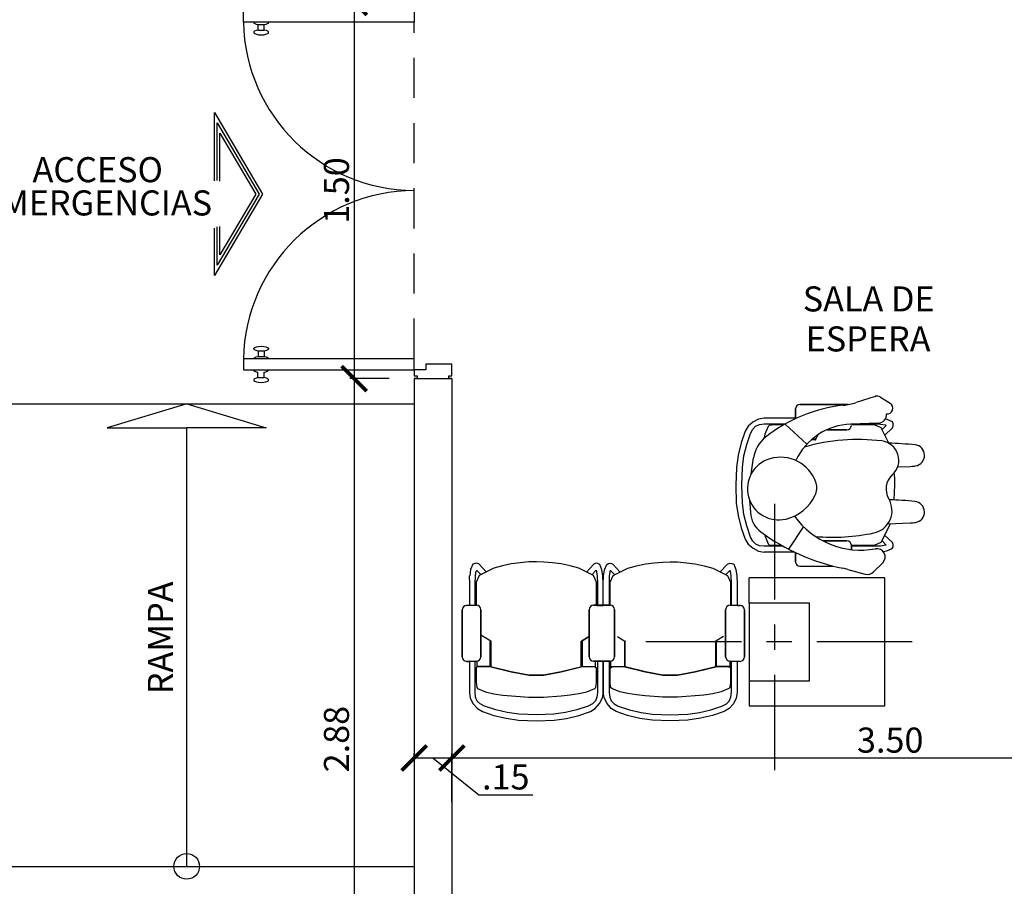
# Model space of a CAD drawing. Extents: x 713.6 to 768.7, y 21.6 to 66.6.
# Drawn here: x 721.2 to 725.2, y 38.8 to 42.2 of the extents above; entities that cross this region are included whole.
import ezdxf

# ---------------------------------------------------------------- set-up
doc = ezdxf.new("R2010")
doc.units = 0
doc.header["$LTSCALE"] = 0.08
doc.header["$MEASUREMENT"] = 0
doc.header["$PDMODE"] = 3
doc.linetypes.add('CENTER', pattern=[50.8, 31.75, -6.35, 6.35, -6.35])
doc.linetypes.add('HIDDEN', pattern=[0.375, 0.25, -0.125])
doc.layers.get('0').update_dxf_attribs({"linetype": 'CONTINUOUS'})
doc.layers.get('DEFPOINTS').update_dxf_attribs({"linetype": 'CONTINUOUS'})
for name, color, linetype in [('Cotas Internas', 144, 'CONTINUOUS'), ('EJES', 14, 'CONTINUOUS'), ('Escaleras y Rampas', 7, 'CONTINUOUS'), ('ESTRUCTURA', 1, 'CONTINUOUS'), ('Mobiliario-Personas', 7, 'CONTINUOUS'), ('PARED', 2, 'CONTINUOUS'), ('PAREDES', 2, 'CONTINUOUS'), ('PUERTAS', 6, 'CONTINUOUS'), ('TEXM', 7, 'CONTINUOUS'), ('Texturas de Pisos', 9, 'CONTINUOUS'), ('VISTAS', 6, 'CONTINUOUS')]:
    doc.layers.add(name, color=color, linetype=linetype)
doc.styles.add('ARIAL', font='ARIAL.TTF')
doc.dimstyles.new('Santos 50', dxfattribs={"dimtxt": 0.1, "dimasz": 0.1, "dimexe": 0.018, "dimexo": 0.00625, "dimgap": 0.02, "dimtad": 1, "dimzin": 4, "dimdsep": 46, "dimtxsty": 'ARIAL', "dimblk": 'ARCHTICK', "dimcen": 0.009, "dimclrd": 256, "dimclre": 256, "dimclrt": 256, "dimadec": 0, "dimazin": 1, "dimtfac": 1, "dimtofl": 0, "dimtmove": 0, "dimatfit": 3, "dimldrblk": 'ARCHTICK', "dimfxl": 0, "dimtolj": 1, "dimtzin": 0, "dimlwd": -1, "dimlwe": -1, "dimarcsym": 0})

# ---------------------------------------------------------------- blocks, each defined once
blk = doc.blocks.new('_ARCHTICK')
at = {"color": 0, "linetype": 'ByBlock', "ltscale": 0.05, "const_width": 0.15}
blk.add_lwpolyline([(-0.5, -0.5), (0.5, 0.5)], dxfattribs=at)
blk = doc.blocks.new('*D85')
at = {"layer": 'Cotas Internas', "linetype": 'ByBlock'}
for p, q in [((722.9584, 39.2778), (722.9584, 39.2896)), ((722.9584, 39.2716), (726.4544, 39.2716)), ((726.4544, 39.2778), (726.4544, 39.2896))]:
    blk.add_line(p, q, dxfattribs=at)
at = {"layer": 'DEFPOINTS', "color": 0, "linetype": 'ByBlock'}
for p in [(722.9584, 39.2716), (726.4544, 39.2716), (726.4544, 39.2716)]:
    blk.add_point(p, dxfattribs=at)
at = {"layer": 'Cotas Internas', "linetype": 'ByBlock', "xscale": 0.1, "yscale": 0.1, "zscale": 0.1, "rotation": 180}
blk.add_blockref('_ARCHTICK', (722.9584, 39.2716), dxfattribs=at)
at = {"layer": 'Cotas Internas', "linetype": 'ByBlock', "xscale": 0.1, "yscale": 0.1, "zscale": 0.1}
blk.add_blockref('_ARCHTICK', (726.4544, 39.2716), dxfattribs=at)
at = {"layer": 'Cotas Internas', "linetype": 'ByBlock', "insert": (724.7064, 39.3427), "char_height": 0.1, "attachment_point": 5, "style": 'ARIAL'}
blk.add_mtext('\\A1;3.50', dxfattribs=at)
blk = doc.blocks.new('*D91')
at = {"layer": 'Cotas Internas', "linetype": 'ByBlock'}
for p, q in [((722.8084, 39.2778), (722.8084, 39.2896)), ((722.8084, 39.2716), (722.9584, 39.2716)), ((722.8834, 39.2716), (723.0657, 39.1249)), ((722.9584, 39.0953), (722.9584, 39.2896)), ((723.0657, 39.1249), (723.2816, 39.1249))]:
    blk.add_line(p, q, dxfattribs=at)
at = {"layer": 'DEFPOINTS', "color": 0, "linetype": 'ByBlock'}
for p in [(722.8084, 39.2716), (722.9584, 39.2716), (722.9584, 39.0891)]:
    blk.add_point(p, dxfattribs=at)
at = {"layer": 'Cotas Internas', "linetype": 'ByBlock', "xscale": 0.1, "yscale": 0.1, "zscale": 0.1, "rotation": 180}
blk.add_blockref('_ARCHTICK', (722.8084, 39.2716), dxfattribs=at)
at = {"layer": 'Cotas Internas', "linetype": 'ByBlock', "xscale": 0.1, "yscale": 0.1, "zscale": 0.1}
blk.add_blockref('_ARCHTICK', (722.9584, 39.2716), dxfattribs=at)
at = {"layer": 'Cotas Internas', "linetype": 'ByBlock', "insert": (723.1736, 39.1959), "char_height": 0.1, "attachment_point": 5, "style": 'ARIAL'}
blk.add_mtext('\\A1;.15', dxfattribs=at)
blk = doc.blocks.new('*D142')
at = {"layer": 'Cotas Internas', "linetype": 'ByBlock'}
for p, q in [((722.7081, 42.2842), (722.5515, 42.2842)), ((722.5695, 42.2842), (722.5695, 40.7842)), ((722.7081, 40.7842), (722.5515, 40.7842))]:
    blk.add_line(p, q, dxfattribs=at)
at = {"layer": 'DEFPOINTS', "color": 0, "linetype": 'ByBlock'}
for p in [(722.7143, 42.2842), (722.5695, 40.7842), (722.7143, 40.7842)]:
    blk.add_point(p, dxfattribs=at)
at = {"layer": 'Cotas Internas', "linetype": 'ByBlock', "xscale": 0.1, "yscale": 0.1, "zscale": 0.1}
for p, rotation in [((722.5695, 42.2842), 90), ((722.5695, 40.7842), 270)]:
    blk.add_blockref('_ARCHTICK', p, dxfattribs=dict(at, rotation=rotation))
at = {"layer": 'Cotas Internas', "linetype": 'ByBlock', "insert": (722.4985, 41.5342), "char_height": 0.1, "attachment_point": 5, "rotation": 90, "style": 'ARIAL'}
blk.add_mtext('\\A1;1.50', dxfattribs=at)
blk = doc.blocks.new('*D143')
at = {"layer": 'Cotas Internas', "linetype": 'ByBlock'}
for p, q in [((722.7081, 40.7842), (722.5515, 40.7842)), ((722.5695, 40.7842), (722.5695, 37.9092)), ((722.6706, 37.9092), (722.5515, 37.9092))]:
    blk.add_line(p, q, dxfattribs=at)
at = {"layer": 'DEFPOINTS', "color": 0, "linetype": 'ByBlock'}
for p in [(722.7143, 40.7842), (722.5695, 37.9092), (722.6768, 37.9092)]:
    blk.add_point(p, dxfattribs=at)
at = {"layer": 'Cotas Internas', "linetype": 'ByBlock', "xscale": 0.1, "yscale": 0.1, "zscale": 0.1}
for p, rotation in [((722.5695, 40.7842), 90), ((722.5695, 37.9092), 270)]:
    blk.add_blockref('_ARCHTICK', p, dxfattribs=dict(at, rotation=rotation))
at = {"layer": 'Cotas Internas', "linetype": 'ByBlock', "insert": (722.4985, 39.3467), "char_height": 0.1, "attachment_point": 5, "rotation": 90, "style": 'ARIAL'}
blk.add_mtext('\\A1;2.88', dxfattribs=at)

msp = doc.modelspace()

# ---------------------------------------------------------------- linework, layer by layer
at = {"linetype": 'HIDDEN', "ltscale": 8}
msp.add_line((722.8084, 40.8634), (722.8084, 42.205), dxfattribs=at)
at = {"layer": 'Cotas Internas', "linetype": 'ByBlock'}
msp.add_lwpolyline([(722.0116, 41.5722), (722.0116, 41.8453), (722.2037, 41.5201), (722.2037, 41.5201), (722.0116, 41.1949), (722.0116, 41.3845)], dxfattribs=at)
at = {"layer": 'EJES', "linetype": 'CENTER', "ltscale": 0.15}
for p, q in [((724.2446, 40.2842), (724.2446, 39.1842)), ((724.7946, 39.7342), (723.6946, 39.7342))]:
    msp.add_line(p, q, dxfattribs=at)
at = {"layer": 'Escaleras y Rampas'}
for p, q in [((721.9014, 40.6842), (721.5843, 40.5883)), ((721.9014, 40.6842), (722.2185, 40.5883)), ((721.5843, 40.5883), (721.9014, 40.5883)), ((721.9014, 38.8392), (721.9014, 40.5883)), ((722.2185, 40.5883), (721.9014, 40.5883))]:
    msp.add_line(p, q, dxfattribs=at)
msp.add_circle((721.9014, 38.8392), 0.0513, dxfattribs=at)
at = {"layer": 'ESTRUCTURA'}
msp.add_lwpolyline([(724.3844, 39.8892), (724.1444, 39.8892), (724.1444, 39.5792), (724.3844, 39.5792)], close=True, dxfattribs=at)
at = {"layer": 'Mobiliario-Personas', "linetype": 'ByBlock'}
for p, q in [((724.6459, 40.7135), (724.5701, 40.6887)), ((724.4266, 40.6811), (724.3462, 40.6811)), ((724.534, 40.6811), (724.4266, 40.6811)), ((724.6682, 40.7105), (724.7062, 40.6856)), ((724.3287, 40.6636), (724.3287, 40.6563)), ((724.3287, 40.6489), (724.3287, 40.6263)), ((724.1592, 40.611), (724.1402, 40.5942)), ((724.1812, 40.6226), (724.1592, 40.611)), ((724.1592, 40.5832), (724.1695, 40.5949)), ((724.1695, 40.5949), (724.1855, 40.6015)), ((724.2038, 40.6263), (724.1812, 40.6226)), ((724.1855, 40.6015), (724.2045, 40.6037)), ((724.3287, 40.6263), (724.2038, 40.6263)), ((724.2045, 40.6037), (724.2896, 40.6037)), ((724.2242, 40.5971), (724.2199, 40.5934)), ((724.2454, 40.5993), (724.2242, 40.5971)), ((724.2803, 40.5993), (724.2454, 40.5993)), ((724.3747, 40.5232), (724.287, 40.6031)), ((724.6604, 40.6071), (724.5501, 40.6029)), ((724.5508, 40.6037), (724.6384, 40.6037)), ((724.6443, 40.5993), (724.5515, 40.5993)), ((724.6138, 40.5997), (724.6138, 40.5997)), ((724.6138, 40.5997), (724.6138, 40.5997)), ((724.6384, 40.6037), (724.6684, 40.6022)), ((724.6698, 40.5876), (724.6443, 40.5993)), ((724.6684, 40.6022), (724.6881, 40.5993)), ((724.6903, 40.5971), (724.6742, 40.581)), ((724.6939, 40.6212), (724.6867, 40.6223)), ((724.6881, 40.5993), (724.6903, 40.5971)), ((724.7151, 40.6124), (724.6939, 40.6212)), ((724.7181, 40.6051), (724.7151, 40.6124)), ((724.7151, 40.5876), (724.7188, 40.5964)), ((724.7188, 40.5964), (724.7181, 40.6051)), ((724.1286, 40.5744), (724.1125, 40.5284)), ((724.1402, 40.5942), (724.1286, 40.5744)), ((724.1344, 40.5211), (724.1497, 40.5657)), ((724.1497, 40.5657), (724.1592, 40.5832)), ((724.206, 40.562), (724.2021, 40.5447)), ((724.2199, 40.5934), (724.206, 40.562)), ((724.4091, 40.5408), (724.4212, 40.5621)), ((724.6998, 40.5291), (724.6698, 40.5876)), ((724.6847, 40.5587), (724.7151, 40.5876)), ((724.1125, 40.5284), (724.1008, 40.4795)), ((724.1234, 40.4758), (724.1344, 40.5211)), ((724.4076, 40.5401), (724.3922, 40.5401)), ((724.3965, 40.5438), (724.4076, 40.5438)), ((724.1008, 40.4795), (724.0935, 40.4298)), ((724.1169, 40.4291), (724.1234, 40.4758)), ((724.1515, 40.403), (724.1615, 40.4686)), ((724.0935, 40.4298), (724.0913, 40.3589)), ((724.1147, 40.3589), (724.1169, 40.4291)), ((724.7246, 40.3889), (724.7226, 40.4083)), ((724.7363, 40.4321), (724.7873, 40.4343)), ((724.7246, 40.3589), (724.7246, 40.3889)), ((724.0913, 40.3589), (724.0928, 40.2881)), ((724.1169, 40.2888), (724.1147, 40.3589)), ((724.7217, 40.3004), (724.7246, 40.3589)), ((724.0928, 40.2881), (724.1001, 40.2384)), ((724.1234, 40.2428), (724.1169, 40.2888)), ((724.1456, 40.3003), (724.1488, 40.2499)), ((724.1344, 40.1975), (724.1234, 40.2428)), ((724.1001, 40.2384), (724.1125, 40.1895)), ((724.6698, 40.1318), (724.7075, 40.2052)), ((724.6966, 40.2048), (724.7868, 40.2086)), ((724.1125, 40.1895), (724.1286, 40.1435)), ((724.1497, 40.1522), (724.1344, 40.1975)), ((724.3605, 40.1944), (724.3016, 40.1038)), ((724.1286, 40.1435), (724.1402, 40.1245)), ((724.1402, 40.1245), (724.16, 40.1077)), ((724.1592, 40.1354), (724.1497, 40.1522)), ((724.1702, 40.1237), (724.1592, 40.1354)), ((724.2052, 40.1625), (724.206, 40.1581)), ((724.206, 40.1581), (724.2199, 40.1259)), ((724.2199, 40.1259), (724.2235, 40.1215)), ((724.6443, 40.1194), (724.6698, 40.1318)), ((724.6728, 40.1383), (724.691, 40.1201)), ((724.7159, 40.1303), (724.6837, 40.1595)), ((724.7188, 40.1223), (724.7159, 40.1303)), ((724.16, 40.1077), (724.1819, 40.096)), ((724.1855, 40.1179), (724.1702, 40.1237)), ((724.1819, 40.096), (724.2045, 40.0916)), ((724.2038, 40.1157), (724.1855, 40.1179)), ((724.2795, 40.1157), (724.2038, 40.1157)), ((724.2045, 40.0931), (724.3232, 40.0931)), ((724.2235, 40.1215), (724.2454, 40.1194)), ((724.2454, 40.1194), (724.273, 40.1194)), ((724.3287, 40.0904), (724.3287, 40.069)), ((724.6384, 40.1157), (724.5508, 40.1157)), ((724.5515, 40.1194), (724.6443, 40.1194)), ((724.6684, 40.1164), (724.6384, 40.1157)), ((724.691, 40.1201), (724.6684, 40.1164)), ((724.6781, 40.0951), (724.6932, 40.0974)), ((724.6932, 40.0974), (724.7144, 40.1062)), ((724.7144, 40.1062), (724.7181, 40.1135)), ((724.7181, 40.1135), (724.7188, 40.1223)), ((723.0496, 40.0469), (723.0423, 40.0439)), ((723.0584, 40.0476), (723.0496, 40.0469)), ((723.0671, 40.0439), (723.0584, 40.0476)), ((723.1957, 40.0461), (723.1606, 40.0381)), ((723.2308, 40.0498), (723.1957, 40.0461)), ((723.2658, 40.0534), (723.2308, 40.0498)), ((723.2958, 40.0534), (723.2658, 40.0534)), ((723.325, 40.052), (723.2958, 40.0534)), ((723.3593, 40.0498), (723.325, 40.052)), ((723.3944, 40.0461), (723.3593, 40.0498)), ((723.4302, 40.0381), (723.3944, 40.0461)), ((723.5324, 40.0476), (723.5244, 40.0447)), ((723.5412, 40.0469), (723.5324, 40.0476)), ((723.5485, 40.0432), (723.5412, 40.0469)), ((723.5763, 40.0432), (723.5836, 40.0469)), ((723.5836, 40.0469), (723.5923, 40.0476)), ((723.5923, 40.0476), (723.6004, 40.0447)), ((723.6946, 40.0381), (723.7304, 40.0461)), ((723.7304, 40.0461), (723.7654, 40.0498)), ((723.7654, 40.0498), (723.7998, 40.052)), ((723.7998, 40.052), (723.829, 40.0534)), ((723.829, 40.0534), (723.8589, 40.0534)), ((723.8589, 40.0534), (723.894, 40.0498)), ((723.894, 40.0498), (723.9291, 40.0461)), ((723.9291, 40.0461), (723.9641, 40.0381)), ((724.0576, 40.0439), (724.0664, 40.0476)), ((724.0664, 40.0476), (724.0752, 40.0469)), ((724.0752, 40.0469), (724.0825, 40.0439)), ((724.3287, 40.0617), (724.3287, 40.0536)), ((724.6768, 40.0502), (724.6402, 40.0134)), ((723.0335, 40.0228), (723.0299, 39.9979)), ((723.0423, 40.0439), (723.0335, 40.0228)), ((723.0525, 39.9972), (723.0554, 40.0169)), ((723.0554, 40.0169), (723.0576, 40.0191)), ((723.0576, 40.0191), (723.0737, 40.003)), ((723.096, 40.0135), (723.0671, 40.0439)), ((723.1256, 40.0286), (723.0671, 39.9987)), ((723.1606, 40.0381), (723.1256, 40.0286)), ((723.4645, 40.0286), (723.4302, 40.0381)), ((723.5229, 39.9987), (723.4645, 40.0286)), ((723.5244, 40.0447), (723.4952, 40.0125)), ((723.5164, 40.0016), (723.5346, 40.0198)), ((723.5346, 40.0198), (723.5383, 39.9972)), ((723.5573, 40.022), (723.5485, 40.0432)), ((723.5609, 39.9979), (723.5573, 40.022)), ((723.5638, 39.9979), (723.5675, 40.022)), ((723.5675, 40.022), (723.5763, 40.0432)), ((723.5901, 40.0198), (723.5865, 39.9972)), ((723.6084, 40.0016), (723.5901, 40.0198)), ((723.6004, 40.0447), (723.6296, 40.0125)), ((723.6018, 39.9987), (723.6603, 40.0286)), ((723.6603, 40.0286), (723.6946, 40.0381)), ((723.9641, 40.0381), (723.9992, 40.0286)), ((723.9992, 40.0286), (724.0576, 39.9987)), ((724.0287, 40.0135), (724.0576, 40.0439)), ((724.0671, 40.0191), (724.0511, 40.003)), ((724.0693, 40.0169), (724.0671, 40.0191)), ((724.0722, 39.9972), (724.0693, 40.0169)), ((724.0825, 40.0439), (724.0912, 40.0228)), ((724.0912, 40.0228), (724.0949, 39.9979)), ((724.3462, 40.0361), (724.4273, 40.0361)), ((724.4273, 40.0361), (724.4806, 40.0361)), ((724.5375, 40.0233), (724.6065, 40.0044)), ((723.027, 39.9979), (723.0284, 39.9672)), ((723.0284, 39.9672), (723.0284, 39.8796)), ((723.0511, 39.9672), (723.0525, 39.9972)), ((723.0511, 39.8796), (723.0511, 39.9672)), ((723.0671, 39.9987), (723.0554, 39.9731)), ((723.0554, 39.9731), (723.0554, 39.8803)), ((723.5354, 39.9731), (723.5229, 39.9987)), ((723.5354, 39.8803), (723.5354, 39.9731)), ((723.5383, 39.9972), (723.539, 39.9672)), ((723.539, 39.9672), (723.539, 39.8796)), ((723.5624, 39.9672), (723.5609, 39.9979)), ((723.5624, 39.9672), (723.5638, 39.9979)), ((723.5624, 39.8796), (723.5624, 39.9672)), ((723.5624, 39.8796), (723.5624, 39.9672)), ((723.5865, 39.9972), (723.5858, 39.9672)), ((723.5858, 39.9672), (723.5858, 39.8796)), ((723.5894, 39.9731), (723.6018, 39.9987)), ((723.5894, 39.8803), (723.5894, 39.9731)), ((724.0576, 39.9987), (724.0693, 39.9731)), ((724.0693, 39.9731), (724.0693, 39.8803)), ((724.0737, 39.9672), (724.0722, 39.9972)), ((724.0737, 39.8796), (724.0737, 39.9672)), ((724.0949, 39.9979), (724.0964, 39.9672)), ((724.0964, 39.9672), (724.0964, 39.8796)), ((724.1444, 39.8892), (724.1444, 39.9892)), ((722.9996, 39.862, -0.0044), (722.9996, 39.7547, -0.0044)), ((723.5061, 39.7561), (723.5061, 39.8628)), ((723.5237, 39.8803), (723.5354, 39.8803)), ((723.539, 39.8796), (723.5624, 39.8796)), ((724.0975, 39.8796), (724.1077, 39.8796)), ((724.1252, 39.862), (724.1252, 39.7547)), ((722.9996, 39.7547, -0.0044), (722.9996, 39.6743, -0.0044)), ((723.1139, 39.7379), (723.0748, 39.761, 0.0044)), ((723.111, 39.6363), (723.111, 39.7364)), ((723.1146, 39.7364), (723.1146, 39.6349)), ((723.4747, 39.6349), (723.4747, 39.7364)), ((723.5061, 39.7561), (723.4762, 39.7379)), ((723.4762, 39.7379), (723.5061, 39.7561)), ((723.4784, 39.7364), (723.4784, 39.6363)), ((723.5061, 39.675), (723.5061, 39.7561)), ((723.6186, 39.7561), (723.6486, 39.7379)), ((723.6464, 39.7364), (723.6464, 39.6363)), ((723.65, 39.6349), (723.65, 39.7364)), ((724.0102, 39.7364), (724.0102, 39.6349)), ((724.0416, 39.7554), (724.0109, 39.7379)), ((724.0138, 39.6363), (724.0138, 39.7364)), ((724.1252, 39.7547), (724.1252, 39.6743)), ((723.0171, 39.6568, -0.0044), (723.0244, 39.6568, -0.0044)), ((723.0317, 39.6568, -0.0044), (723.0284, 39.6575)), ((723.0284, 39.6575), (723.0284, 39.5326)), ((723.0284, 39.6575), (723.0284, 39.5326)), ((723.0511, 39.5333), (723.0511, 39.6575)), ((723.0584, 39.6575), (723.0584, 39.6334)), ((723.5317, 39.6575), (723.5237, 39.6575)), ((723.5317, 39.632), (723.5317, 39.6575)), ((723.5631, 39.6575), (723.539, 39.6575)), ((723.539, 39.6575), (723.539, 39.5326)), ((723.5616, 39.5333), (723.5616, 39.6575)), ((723.5631, 39.5333), (723.5631, 39.6575)), ((723.5858, 39.6575), (723.5858, 39.5326)), ((723.5931, 39.632), (723.5931, 39.6575)), ((724.0664, 39.6575), (724.0664, 39.6334)), ((724.0737, 39.5333), (724.0737, 39.6575)), ((724.0964, 39.6575), (724.0964, 39.5326)), ((724.1077, 39.6568), (724.1004, 39.6568)), ((723.0613, 39.6363), (723.0554, 39.6305)), ((723.0554, 39.6305), (723.0554, 39.5742)), ((723.0584, 39.6334), (723.0613, 39.6363)), ((723.0613, 39.6363), (723.111, 39.6363)), ((723.1088, 39.6363), (723.0613, 39.6363)), ((723.1957, 39.6151), (723.1088, 39.6363)), ((723.1146, 39.6349), (723.1957, 39.6151)), ((723.1957, 39.6151), (723.2665, 39.602)), ((723.2658, 39.602), (723.1957, 39.6151)), ((723.3951, 39.6151), (723.3243, 39.602)), ((723.325, 39.602), (723.3944, 39.6151)), ((723.3944, 39.6151), (723.4747, 39.6349)), ((723.482, 39.6363), (723.3951, 39.6151)), ((723.4784, 39.6363), (723.5288, 39.6349)), ((723.5288, 39.6349), (723.482, 39.6363)), ((723.5288, 39.6349), (723.5317, 39.632)), ((723.5354, 39.629), (723.5288, 39.6349)), ((723.5354, 39.5742), (723.5354, 39.629)), ((723.5894, 39.629), (723.596, 39.6349)), ((723.5894, 39.5742), (723.5894, 39.629)), ((723.596, 39.6349), (723.5931, 39.632)), ((723.596, 39.6349), (723.6427, 39.6363)), ((723.6464, 39.6363), (723.596, 39.6349)), ((723.6427, 39.6363), (723.7297, 39.6151)), ((723.7304, 39.6151), (723.65, 39.6349)), ((723.7297, 39.6151), (723.8005, 39.602)), ((723.7998, 39.602), (723.7304, 39.6151)), ((723.9291, 39.6151), (723.8582, 39.602)), ((723.8589, 39.602), (723.9291, 39.6151)), ((723.9291, 39.6151), (724.016, 39.6363)), ((724.0102, 39.6349), (723.9291, 39.6151)), ((724.0635, 39.6363), (724.0138, 39.6363)), ((724.016, 39.6363), (724.0635, 39.6363)), ((724.0664, 39.6334), (724.0635, 39.6363)), ((724.0635, 39.6363), (724.0693, 39.6305)), ((724.0693, 39.6305), (724.0693, 39.5742)), ((723.0554, 39.5742), (723.0576, 39.5531)), ((723.3243, 39.602), (723.2658, 39.602)), ((723.2665, 39.602), (723.325, 39.602)), ((723.5332, 39.5523), (723.5354, 39.5742)), ((723.5916, 39.5523), (723.5894, 39.5742)), ((723.8582, 39.602), (723.7998, 39.602)), ((723.8005, 39.602), (723.8589, 39.602)), ((724.0693, 39.5742), (724.0671, 39.5531)), ((724.1444, 39.5792), (724.1444, 39.4792)), ((723.0576, 39.5531), (723.0613, 39.5487)), ((723.0613, 39.5487), (723.0927, 39.5348)), ((723.4966, 39.5348), (723.5288, 39.5487)), ((723.5288, 39.5487), (723.5332, 39.5523)), ((723.596, 39.5487), (723.5916, 39.5523)), ((723.6281, 39.5348), (723.596, 39.5487)), ((724.0635, 39.5487), (724.0321, 39.5348)), ((724.0671, 39.5531), (724.0635, 39.5487)), ((723.0284, 39.5326), (723.0321, 39.51)), ((723.0321, 39.51), (723.0438, 39.488)), ((723.0532, 39.5143), (723.0511, 39.5333)), ((723.0598, 39.4983), (723.0532, 39.5143)), ((723.0715, 39.488), (723.0598, 39.4983)), ((723.0927, 39.5348), (723.1256, 39.5275)), ((723.1256, 39.5275), (723.1614, 39.5216)), ((723.1614, 39.5216), (723.2658, 39.5136)), ((723.2658, 39.5136), (723.3243, 39.5136)), ((723.3243, 39.5136), (723.3951, 39.5195)), ((723.3951, 39.5195), (723.4302, 39.5231)), ((723.4302, 39.5231), (723.4645, 39.529)), ((723.4645, 39.529), (723.4966, 39.5348)), ((723.531, 39.499), (723.5193, 39.488)), ((723.5368, 39.5143), (723.531, 39.499)), ((723.539, 39.5326), (723.5368, 39.5143)), ((723.547, 39.4888), (723.5587, 39.5107)), ((723.5587, 39.5107), (723.5631, 39.5333)), ((723.566, 39.5107), (723.5616, 39.5333)), ((723.5777, 39.4888), (723.566, 39.5107)), ((723.5858, 39.5326), (723.5879, 39.5143)), ((723.5879, 39.5143), (723.5938, 39.499)), ((723.5938, 39.499), (723.6055, 39.488)), ((723.6603, 39.529), (723.6281, 39.5348)), ((723.6946, 39.5231), (723.6603, 39.529)), ((723.7297, 39.5195), (723.6946, 39.5231)), ((723.8005, 39.5136), (723.7297, 39.5195)), ((723.8589, 39.5136), (723.8005, 39.5136)), ((723.9634, 39.5216), (723.8589, 39.5136)), ((723.9992, 39.5275), (723.9634, 39.5216)), ((724.0321, 39.5348), (723.9992, 39.5275)), ((724.0533, 39.488), (724.0649, 39.4983)), ((724.0649, 39.4983), (724.0715, 39.5143)), ((724.0715, 39.5143), (724.0737, 39.5333)), ((724.0927, 39.51), (724.081, 39.488)), ((724.0964, 39.5326), (724.0927, 39.51)), ((723.0438, 39.488), (723.0606, 39.4691)), ((723.0606, 39.4691), (723.0803, 39.4574)), ((723.089, 39.4786), (723.0715, 39.488)), ((723.0803, 39.4574), (723.1263, 39.4413)), ((723.1336, 39.4632), (723.089, 39.4786)), ((723.1789, 39.4523), (723.1336, 39.4632)), ((723.4572, 39.4632), (723.4119, 39.4523)), ((723.5025, 39.4786), (723.4572, 39.4632)), ((723.4652, 39.4413), (723.5113, 39.4574)), ((723.5193, 39.488), (723.5025, 39.4786)), ((723.5113, 39.4574), (723.5302, 39.4691)), ((723.5302, 39.4691), (723.547, 39.4888)), ((723.5945, 39.4691), (723.5777, 39.4888)), ((723.6135, 39.4574), (723.5945, 39.4691)), ((723.6055, 39.488), (723.6223, 39.4786)), ((723.6595, 39.4413), (723.6135, 39.4574)), ((723.6223, 39.4786), (723.6676, 39.4632)), ((723.6676, 39.4632), (723.7129, 39.4523)), ((723.9459, 39.4523), (723.9912, 39.4632)), ((723.9912, 39.4632), (724.0357, 39.4786)), ((724.0445, 39.4574), (723.9985, 39.4413)), ((724.0357, 39.4786), (724.0533, 39.488)), ((724.0642, 39.4691), (724.0445, 39.4574)), ((724.081, 39.488), (724.0642, 39.4691)), ((723.1263, 39.4413), (723.1752, 39.4296)), ((723.1752, 39.4296), (723.2249, 39.4223)), ((723.2256, 39.4457), (723.1789, 39.4523)), ((723.2249, 39.4223), (723.2958, 39.4201)), ((723.2958, 39.4435), (723.2256, 39.4457)), ((723.3659, 39.4457), (723.2958, 39.4435)), ((723.2958, 39.4201), (723.3666, 39.4216)), ((723.4119, 39.4523), (723.3659, 39.4457)), ((723.3666, 39.4216), (723.4163, 39.4289)), ((723.4163, 39.4289), (723.4652, 39.4413)), ((723.7085, 39.4289), (723.6595, 39.4413)), ((723.7581, 39.4216), (723.7085, 39.4289)), ((723.7129, 39.4523), (723.7589, 39.4457)), ((723.829, 39.4201), (723.7581, 39.4216)), ((723.7589, 39.4457), (723.829, 39.4435)), ((723.829, 39.4435), (723.8991, 39.4457)), ((723.8999, 39.4223), (723.829, 39.4201)), ((723.8991, 39.4457), (723.9459, 39.4523)), ((723.9495, 39.4296), (723.8999, 39.4223)), ((723.9985, 39.4413), (723.9495, 39.4296))]:
    msp.add_line(p, q, dxfattribs=at)
msp.add_lwpolyline([(724.1444, 39.4792), (724.6844, 39.4792), (724.6844, 39.9892), (724.1444, 39.9892)], dxfattribs=at)
for centre, radius, start, end in [((724.654, 40.6888), 0.026, 56.7735, 108.0511), ((724.5836, 40.0795), 0.6018, 96.1348, 128.5038), ((724.3462, 40.6636), 0.0175, 90, 180), ((724.3462, 40.6636), 0.0175, 90, 180), ((724.4925, 40.9267), 0.2502, 276.1349, 288.0511), ((724.534, 40.6636), 0.0175, 76.4933, 90), ((724.6935, 40.6662), 0.0232, 265.0614, 56.7735), ((724.6592, 40.6396), 0.0325, 272.1383, 6.3), ((724.5595, 40.3494), 0.2537, 92.1383, 154.7594), ((724.534, 40.5978), 0.0175, 270, 0), ((724.2896, 40.449), 0.1296, 128.5038, 171.3134), ((724.5774, 39.7681), 0.7732, 82.9174, 106.0136), ((724.4076, 40.5416), 0.00176, 270, 90), ((724.6632, 40.4583), 0.0777, 311.773, 82.9174), ((724.6441, 38.9197), 1.6083, 84.2352, 88.0342), ((724.8014, 40.4779), 0.0421, 278.8442, 84.2352), ((724.2617, 40.3452), 0.1245, 106.6404, 283.6582), ((724.2688, 40.3216), 0.1492, 17.9036, 106.6404), ((724.765, 40.3442), 0.0752, 131.773, 211.1131), ((724.7796, 40.6183), 0.1842, 272.4021, 278.8442), ((724.348, 40.3471), 0.0659, 334.5338, 17.9036), ((724.2499, 40.3939), 0.1746, 283.6582, 334.5338), ((724.6224, 40.2581), 0.0914, 281.6194, 31.1132), ((724.6437, 38.694), 1.6083, 84.2352, 87.8861), ((724.801, 40.2522), 0.0421, 278.8442, 84.2352), ((724.2528, 40.2566), 0.1041, 183.6797, 233.4823), ((724.5885, 40.4232), 0.323, 215.3591, 280.5352), ((724.7791, 40.3926), 0.1842, 272.4021, 278.8442), ((724.6782, 40.8312), 0.819, 233.4823, 258.7098), ((724.4755, 40.9722), 0.8204, 265.358, 281.6194), ((724.534, 40.1194), 0.0175, 0, 90), ((724.6535, 40.0733), 0.0328, 315.191, 100.5352), ((724.3462, 40.0536), 0.0175, 180, 270), ((724.3462, 40.0536), 0.0175, 180, 270), ((724.462, 39.7482), 0.2853, 74.6488, 78.7098), ((724.6157, 40.0378), 0.0346, 254.6488, 315.191), ((723.0171, 39.862, -0.0044), 0.0175, 90, 180), ((723.0569, 39.8628), 0.0175, 0, 90), ((723.5237, 39.8628), 0.0175, 90, 180), ((723.5237, 39.8628), 0.0175, 90, 180), ((723.5894, 39.8628), 0.0175, 0, 90), ((724.0679, 39.8628), 0.0175, 90, 180), ((724.1077, 39.862), 0.0175, 0, 90), ((723.1131, 39.7364), 0.00176, 0, 180), ((723.4762, 39.7364), 0.00175, 0.6128, 179.3872), ((723.6486, 39.7364), 0.00175, 0.6128, 179.3872), ((724.0116, 39.7364), 0.00176, 0, 180), ((723.0171, 39.6743, -0.0044), 0.0175, 180, 270), ((723.0569, 39.675), 0.0175, 270, 0), ((723.5237, 39.675), 0.0175, 180, 270), ((723.5237, 39.675), 0.0175, 180, 270), ((723.5894, 39.675), 0.0175, 270, 0), ((724.0679, 39.675), 0.0175, 180, 270), ((724.1077, 39.6743), 0.0175, 270, 0)]:
    msp.add_arc(centre, radius, start, end, dxfattribs=at)
for points in [[(724.3462, 40.6811, 0.0044), (724.534, 40.6811, 0.0044), (724.534, 40.6811, 0.0044)], [(724.3287, 40.6237, 0.0044), (724.3287, 40.6636, 0.0044), (724.3287, 40.6636, 0.0044)], [(724.534, 40.5803, 0.0044), (724.4553, 40.5803, 0.0044), (724.4553, 40.5803, 0.0044)], [(724.4393, 40.1369, 0.0044), (724.534, 40.1369, 0.0044), (724.534, 40.1369, 0.0044)], [(724.3287, 40.0536, 0.0044), (724.3287, 40.0912, 0.0044), (724.3287, 40.0912, 0.0044)], [(724.5515, 40.1194, 0.0044), (724.5515, 40.1034, 0.0044), (724.5515, 40.1034, 0.0044)], [(722.9996, 39.6743), (722.9996, 39.862), (722.9996, 39.862)], [(723.0171, 39.8796), (723.0569, 39.8803, 0.0044), (723.0569, 39.8803, 0.0044)], [(723.0744, 39.8628, 0.0044), (723.0744, 39.675, 0.0044), (723.0744, 39.675, 0.0044)], [(723.5061, 39.8628, 0.0044), (723.5061, 39.675, 0.0044), (723.5061, 39.675, 0.0044)], [(723.5894, 39.8803, 0.0044), (723.5237, 39.8803, 0.0044), (723.5237, 39.8803, 0.0044)], [(723.6069, 39.675, 0.0044), (723.6069, 39.8628, 0.0044), (723.6069, 39.8628, 0.0044)], [(724.0503, 39.8628, 0.0044), (724.0503, 39.675, 0.0044), (724.0503, 39.675, 0.0044)], [(724.1077, 39.8796, 0.0044), (724.0679, 39.8803, 0.0044), (724.0679, 39.8803, 0.0044)], [(724.1252, 39.6743, 0.0044), (724.1252, 39.862, 0.0044), (724.1252, 39.862, 0.0044)], [(723.0569, 39.6575, 0.0044), (723.0171, 39.6568), (723.0171, 39.6568)], [(723.5237, 39.6575, 0.0044), (723.5894, 39.6575, 0.0044), (723.5894, 39.6575, 0.0044)], [(724.0679, 39.6575, 0.0044), (724.1077, 39.6568, 0.0044), (724.1077, 39.6568, 0.0044)]]:
    msp.add_3dface(points, dxfattribs=at)
at = {"layer": 'PARED'}
for p, q in [((722.8084, 40.7842), (722.8084, 37.9092)), ((722.9584, 40.7842), (722.9584, 38.0592))]:
    msp.add_line(p, q, dxfattribs=at)
at = {"layer": 'PAREDES', "linetype": 'Continuous'}
msp.add_line((722.8084, 40.7842), (722.9584, 40.7842), dxfattribs=at)
at = {"layer": 'PUERTAS'}
for centre, start, end in [((722.8117, 42.2184), 181.1255, 269.7224), ((722.8117, 40.85), 90.2776, 178.8745)]:
    msp.add_arc(centre, 0.6842, start, end, dxfattribs=at)
at = {"layer": 'TEXM'}
for points in [[(722.0229, 41.5743), (722.0229, 41.8041), (722.1906, 41.5201), (722.0229, 41.236), (722.0229, 41.389)], [(722.0341, 41.5712), (722.0341, 41.7629), (722.1775, 41.5201), (722.0341, 41.2772), (722.0341, 41.3913)]]:
    msp.add_lwpolyline(points, dxfattribs=at)
at = {"layer": 'Texturas de Pisos', "linetype": 'ByBlock'}
for p, q in [((720.1944, 40.6842), (722.8084, 40.6842)), ((720.1944, 38.8392), (722.8084, 38.8392))]:
    msp.add_line(p, q, dxfattribs=at)
at = {"layer": 'VISTAS', "linetype": 'Continuous'}
for p, q in [((722.1864, 42.1958), (722.2104, 42.1958)), ((722.1864, 42.1741), (722.1864, 42.1958)), ((722.1864, 42.1741), (722.2104, 42.1741)), ((722.2104, 42.1741), (722.2104, 42.1958)), ((722.1864, 40.8943), (722.2104, 40.8943)), ((722.1864, 40.8943), (722.1864, 40.8726)), ((722.1864, 40.8726), (722.2104, 40.8726)), ((722.2104, 40.8943), (722.2104, 40.8726)), ((722.1856, 40.788), (722.1856, 40.8097)), ((722.2096, 40.788), (722.2096, 40.8097)), ((722.1864, 40.788), (722.2104, 40.788))]:
    msp.add_line(p, q, dxfattribs=at)
for points in [[(722.1276, 42.2496), (722.8084, 42.2496), (722.8084, 42.205), (722.1276, 42.205)], [(722.1276, 40.8188), (722.8084, 40.8188), (722.8084, 40.8634), (722.1276, 40.8634)]]:
    msp.add_lwpolyline(points, close=True, dxfattribs=at)
msp.add_lwpolyline([(722.9584, 40.7842), (722.9469, 40.7842), (722.9469, 40.7958), (722.9584, 40.7958), (722.9584, 40.8419), (722.8546, 40.8419), (722.8546, 40.8188), (722.8084, 40.8188), (722.8084, 40.7958), (722.8199, 40.7958), (722.8199, 40.7842), (722.8084, 40.7842)], dxfattribs=at)
for centre, major_axis, start_param, end_param in [((722.1984, 42.205), (-0.03, 0), 0, 1.159279), ((722.1984, 42.205), (0.03, 0), -1.159279, 0), ((722.1984, 42.165), (-0.03, 0), -1.159279, 4.300872), ((722.1976, 40.8188), (-0.03, 0), 0, 1.159279), ((722.1976, 40.8188), (0.03, 0), -1.159279, 0), ((722.1984, 40.7788), (-0.03, 0), -1.159279, 4.300872)]:
    msp.add_ellipse(centre, major_axis=major_axis, ratio=0.333333, start_param=start_param, end_param=end_param, dxfattribs=at)
at = {"layer": 'VISTAS', "linetype": 'Continuous', "extrusion": (0, 0, -1)}
for centre, major_axis, start_param, end_param in [((722.1984, 40.9034), (0.03, 0), 1.982313, 7.442465), ((722.1984, 40.8634), (0.03, 0), 3.141593, 4.300872), ((722.1984, 40.8634), (-0.03, 0), 1.982313, 3.141593)]:
    msp.add_ellipse(centre, major_axis=major_axis, ratio=0.333333, start_param=start_param, end_param=end_param, dxfattribs=at)

# ---------------------------------------------------------------- texts
at = {"layer": 'TEXM', "style": 'ARIAL'}
for s, p in [('ACCESO', (721.2867, 41.5673)), ('EMERGENCIAS', (721.0803, 41.4347)), ('SALA DE', (724.3578, 41.052)), ('ESPERA', (724.3694, 40.8925))]:
    msp.add_text(s, height=0.1, dxfattribs=at).set_placement(p)
msp.add_text('RAMPA', height=0.1, rotation=90, dxfattribs=at).set_placement((721.8464, 39.5256))

# ---------------------------------------------------------------- dimensions: what is measured, and where the dimension line sits
at = {"layer": 'Cotas Internas', "linetype": 'ByBlock'}
for base, p1, p2, picture, middle in [((722.5695, 40.7842), (722.7143, 42.2842), (722.7143, 40.7842), '*D142', (722.4985, 41.5342)), ((722.5695096099, 37.909213213), (722.7143328547, 40.784213213), (722.6768328547, 37.909213213), '*D143', (722.4984523111, 39.346713213))]:
    dim = msp.add_linear_dim(base=base, p1=p1, p2=p2, angle=90, dimstyle='Santos 50', override={"dimtmove": 1}, dxfattribs=at)
    dim.commit()
    dim.dimension.update_dxf_attribs({"geometry": picture, "text_midpoint": middle})
dim = msp.add_linear_dim(base=(726.4544, 39.2716), p1=(722.9584, 39.2716), p2=(726.4544, 39.2716), dimstyle='Santos 50', override={"dimtmove": 1}, dxfattribs=at)
dim.commit()
dim.dimension.update_dxf_attribs({"geometry": '*D85', "text_midpoint": (724.7064, 39.3427)})
dim = msp.add_linear_dim(base=(722.9584, 39.2716), p1=(722.8084, 39.2716), p2=(722.9584, 39.0891), angle=180, dimstyle='Santos 50', override={"dimtmove": 1}, dxfattribs=at)
dim.commit()
dim.dimension.update_dxf_attribs({"geometry": '*D91', "text_midpoint": (723.0857, 39.1249), "dimtype": 160})

doc.saveas('drawing.dxf')
